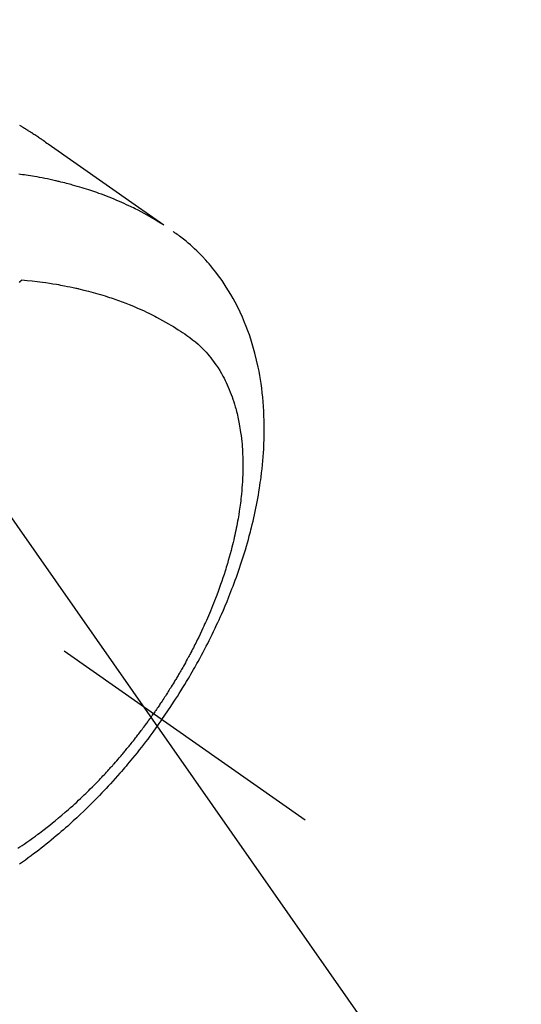
# Model space of a CAD drawing. Extents: x 55896 to 82369, y -13 to 8857.
# Drawn here: x 73812 to 73841, y 6852 to 6907 of the extents above; entities that cross this region are included whole.
import ezdxf

# ---------------------------------------------------------------- set-up
doc = ezdxf.new("R2010")
doc.units = 0
doc.header["$LTSCALE"] = 50
doc.header["$MEASUREMENT"] = 0
doc.linetypes.add('CENTER2', pattern=[1.125, 0.75, -0.125, 0.125, -0.125])
doc.linetypes.add('HIDDEN', pattern=[0.375, 0.25, -0.125])
doc.layers.get('0').update_dxf_attribs({"linetype": 'CONTINUOUS'})
doc.layers.add('150-機器', color=8, linetype='CONTINUOUS')
doc.layers.add('160-文字', color=254, linetype='CONTINUOUS')
doc.styles.add('KH001', font='txt')
doc.dimstyles.new('KH1xx030', dxfattribs={"dimscale": 30, "dimtxt": 2, "dimasz": 0.6, "dimexe": 0.3, "dimexo": 1.2, "dimgap": 0.5, "dimtad": 3, "dimdec": 1, "dimdsep": 46, "dimlunit": 6, "dimtxsty": 'KH001', "dimblk": 'DOT', "dimcen": 1, "dimdle": 1, "dimclrd": 256, "dimclre": 256, "dimclrt": 256, "dimadec": 0, "dimazin": 0, "dimtfac": 1, "dimtdec": 1, "dimtix": 1, "dimtmove": 2, "dimatfit": 3, "dimldrblk": 'CLOSEDBLANK', "dimfxl": 1, "dimtolj": 1, "dimtzin": 0, "dimlwd": -1, "dimlwe": -1, "dimarcsym": 0})

# ---------------------------------------------------------------- blocks, each defined once
blk = doc.blocks.new('F402_H')
at = {"layer": '150-機器', "color": 13, "linetype": 'CENTER2'}
blk.add_line((0, 0), (244.018, -170.863), dxfattribs=at)
at = {"layer": '150-機器', "color": 13, "linetype": 'HIDDEN'}
for points in [[(227.871, -131.638), (227.905, -131.657), (227.939, -131.677), (227.973, -131.696), (228.006, -131.716), (228.029, -131.729), (228.051, -131.742), (228.073, -131.756), (228.096, -131.769), (228.118, -131.782), (228.141, -131.795), (228.163, -131.809), (228.185, -131.822), (228.208, -131.835), (228.23, -131.849), (228.253, -131.863), (228.275, -131.876), (228.286, -131.883), (228.297, -131.89), (228.308, -131.897), (228.319, -131.904), (228.352, -131.924), (228.385, -131.945), (228.418, -131.965), (228.451, -131.986), (228.473, -132), (228.495, -132.014), (228.517, -132.028), (228.539, -132.042), (228.561, -132.055), (228.583, -132.069), (228.605, -132.083), (228.627, -132.097), (228.682, -132.132), (228.736, -132.168), (228.791, -132.204), (228.845, -132.24), (228.899, -132.276), (228.953, -132.313), (229.006, -132.35), (229.06, -132.387), (229.096, -132.412), (229.132, -132.437), (229.168, -132.462), (229.204, -132.487), (229.277, -132.537), (229.35, -132.589), (229.423, -132.64), (229.496, -132.691), (231.129, -133.837), (232.764, -134.982), (234.399, -136.126), (236.034, -137.269)], [(235.962, -137.238), (235.746, -137.105), (235.528, -136.974), (235.31, -136.845), (235.09, -136.719), (234.919, -136.624), (234.746, -136.532), (234.572, -136.442), (234.397, -136.353), (234.311, -136.31), (234.224, -136.268), (234.137, -136.225), (234.05, -136.184), (233.917, -136.122), (233.784, -136.061), (233.65, -136.001), (233.516, -135.942), (233.371, -135.879), (233.225, -135.818), (233.079, -135.758), (232.932, -135.699), (232.789, -135.644), (232.647, -135.589), (232.504, -135.536), (232.36, -135.484), (232.246, -135.444), (232.132, -135.404), (232.018, -135.365), (231.903, -135.326), (231.78, -135.286), (231.657, -135.246), (231.534, -135.208), (231.41, -135.17), (231.274, -135.129), (231.138, -135.089), (231.002, -135.05), (230.865, -135.012), (230.782, -134.989), (230.698, -134.967), (230.615, -134.945), (230.531, -134.923), (230.425, -134.896), (230.318, -134.869), (230.212, -134.843), (230.105, -134.817), (230.053, -134.805), (230.001, -134.793), (229.949, -134.781), (229.897, -134.769), (229.747, -134.736), (229.597, -134.703), (229.447, -134.672), (229.296, -134.642), (229.152, -134.613), (229.007, -134.586), (228.862, -134.559), (228.717, -134.534), (228.601, -134.514), (228.485, -134.495), (228.369, -134.477), (228.253, -134.459), (228.148, -134.443), (228.042, -134.428), (227.937, -134.412), (227.832, -134.398)], [(235.921, -165.194), (236.088, -164.951), (236.254, -164.708), (236.419, -164.464), (236.581, -164.219), (236.686, -164.058), (236.789, -163.897), (236.892, -163.735), (236.994, -163.572), (237.1, -163.399), (237.206, -163.226), (237.311, -163.052), (237.415, -162.878), (237.488, -162.754), (237.56, -162.631), (237.632, -162.507), (237.703, -162.383), (237.768, -162.269), (237.832, -162.155), (237.896, -162.04), (237.959, -161.925), (238.056, -161.748), (238.152, -161.571), (238.246, -161.393), (238.34, -161.214), (238.422, -161.057), (238.503, -160.899), (238.583, -160.741), (238.662, -160.583), (238.75, -160.403), (238.838, -160.223), (238.924, -160.042), (239.009, -159.861), (239.078, -159.712), (239.146, -159.563), (239.213, -159.414), (239.28, -159.264), (239.387, -159.019), (239.492, -158.773), (239.595, -158.527), (239.697, -158.279), (239.757, -158.129), (239.816, -157.979), (239.875, -157.828), (239.933, -157.677), (239.998, -157.506), (240.061, -157.334), (240.124, -157.161), (240.185, -156.988), (240.245, -156.817), (240.304, -156.644), (240.363, -156.472), (240.42, -156.299), (240.475, -156.127), (240.53, -155.955), (240.583, -155.783), (240.635, -155.61), (240.693, -155.417), (240.748, -155.223), (240.803, -155.029), (240.855, -154.835), (240.887, -154.717), (240.917, -154.599), (240.948, -154.48), (240.977, -154.362), (241.022, -154.18), (241.065, -153.998), (241.107, -153.815), (241.148, -153.633), (241.187, -153.451), (241.225, -153.27), (241.262, -153.089), (241.297, -152.907), (241.333, -152.716), (241.366, -152.524), (241.399, -152.333), (241.429, -152.141), (241.454, -151.982), (241.477, -151.823), (241.499, -151.664), (241.52, -151.505), (241.549, -151.275), (241.575, -151.044), (241.599, -150.812), (241.621, -150.581), (241.638, -150.362), (241.654, -150.144), (241.667, -149.925), (241.678, -149.706), (241.684, -149.572), (241.689, -149.437), (241.693, -149.303), (241.696, -149.169), (241.699, -148.954), (241.699, -148.739), (241.697, -148.525), (241.693, -148.31), (241.684, -148.047), (241.672, -147.784), (241.656, -147.522), (241.636, -147.26), (241.613, -147.002), (241.586, -146.744), (241.555, -146.487), (241.52, -146.23), (241.484, -145.996), (241.445, -145.762), (241.402, -145.53), (241.356, -145.298), (241.267, -144.898), (241.169, -144.502), (241.059, -144.108), (240.938, -143.717), (240.858, -143.479), (240.774, -143.243), (240.685, -143.009), (240.592, -142.776), (240.469, -142.485), (240.339, -142.197), (240.201, -141.913), (240.057, -141.632), (239.938, -141.414), (239.815, -141.198), (239.688, -140.986), (239.556, -140.776), (239.436, -140.592), (239.313, -140.412), (239.186, -140.233), (239.057, -140.057), (238.965, -139.936), (238.871, -139.817), (238.776, -139.699), (238.679, -139.582), (238.586, -139.473), (238.492, -139.366), (238.397, -139.26), (238.3, -139.155), (238.281, -139.134), (238.262, -139.114), (238.242, -139.093), (238.223, -139.073), (238.111, -138.956), (237.997, -138.842), (237.882, -138.728), (237.766, -138.616), (237.648, -138.506), (237.528, -138.398), (237.407, -138.292), (237.284, -138.189), (237.21, -138.128), (237.136, -138.069), (237.061, -138.011), (236.986, -137.953), (236.917, -137.902), (236.849, -137.852), (236.779, -137.802), (236.71, -137.753), (236.671, -137.726), (236.632, -137.699), (236.593, -137.672), (236.553, -137.646)], [(227.863, -140.523), (227.917, -140.466), (227.972, -140.408), (227.982, -140.398), (227.992, -140.388), (228.002, -140.377), (228.012, -140.367)], [(228.012, -140.367), (228.301, -140.397), (228.589, -140.428), (228.877, -140.461), (229.165, -140.497), (229.364, -140.525), (229.563, -140.555), (229.761, -140.587), (229.959, -140.62), (230.074, -140.64), (230.188, -140.661), (230.302, -140.682), (230.416, -140.704), (230.577, -140.735), (230.738, -140.768), (230.898, -140.802), (231.058, -140.837), (231.101, -140.847), (231.144, -140.856), (231.187, -140.866), (231.23, -140.876), (231.5, -140.942), (231.769, -141.01), (232.037, -141.081), (232.304, -141.156), (232.441, -141.196), (232.577, -141.237), (232.713, -141.279), (232.848, -141.322), (232.952, -141.356), (233.056, -141.391), (233.16, -141.426), (233.264, -141.462), (233.468, -141.534), (233.671, -141.609), (233.873, -141.685), (234.075, -141.764), (234.216, -141.822), (234.357, -141.881), (234.497, -141.941), (234.637, -142.002), (234.775, -142.064), (234.913, -142.127), (235.05, -142.191), (235.186, -142.257), (235.294, -142.309), (235.401, -142.363), (235.508, -142.417), (235.615, -142.472), (235.785, -142.563), (235.954, -142.655), (236.123, -142.749), (236.29, -142.845), (236.429, -142.928), (236.567, -143.011), (236.705, -143.097), (236.841, -143.183), (236.964, -143.262), (237.086, -143.342), (237.207, -143.424), (237.327, -143.507), (237.491, -143.625), (237.652, -143.748), (237.809, -143.876), (237.962, -144.008), (238.055, -144.093), (238.147, -144.18), (238.236, -144.27), (238.324, -144.361), (238.416, -144.461), (238.507, -144.564), (238.595, -144.668), (238.682, -144.775), (238.762, -144.877), (238.84, -144.981), (238.916, -145.086), (238.989, -145.192), (239.089, -145.342), (239.184, -145.495), (239.275, -145.65), (239.363, -145.807), (239.427, -145.927), (239.488, -146.048), (239.548, -146.17), (239.605, -146.293), (239.666, -146.43), (239.725, -146.567), (239.78, -146.706), (239.834, -146.845), (239.883, -146.98), (239.93, -147.115), (239.974, -147.252), (240.017, -147.389), (240.041, -147.469), (240.064, -147.549), (240.087, -147.629), (240.109, -147.71), (240.135, -147.812), (240.161, -147.916), (240.186, -148.019), (240.209, -148.122), (240.23, -148.218), (240.25, -148.313), (240.269, -148.408), (240.287, -148.504), (240.308, -148.624), (240.328, -148.743), (240.347, -148.863), (240.365, -148.984), (240.387, -149.152), (240.408, -149.32), (240.426, -149.489), (240.442, -149.658), (240.453, -149.797), (240.462, -149.937), (240.471, -150.076), (240.477, -150.216), (240.483, -150.37), (240.488, -150.525), (240.49, -150.679), (240.491, -150.834), (240.491, -150.98), (240.489, -151.126), (240.486, -151.273), (240.481, -151.419), (240.478, -151.505), (240.474, -151.592), (240.47, -151.679), (240.465, -151.765), (240.454, -151.941), (240.441, -152.117), (240.426, -152.293), (240.409, -152.469), (240.396, -152.597), (240.382, -152.725), (240.367, -152.853), (240.351, -152.981), (240.322, -153.203), (240.29, -153.424), (240.255, -153.645), (240.218, -153.866), (240.195, -153.998), (240.17, -154.13), (240.145, -154.262), (240.119, -154.394), (240.091, -154.527), (240.063, -154.66), (240.034, -154.793), (240.004, -154.926), (239.973, -155.061), (239.941, -155.195), (239.908, -155.329), (239.875, -155.464), (239.826, -155.654), (239.775, -155.844), (239.723, -156.033), (239.669, -156.222), (239.657, -156.263), (239.645, -156.303), (239.633, -156.344), (239.62, -156.385), (239.587, -156.494), (239.554, -156.603), (239.521, -156.712), (239.487, -156.821), (239.426, -157.009), (239.365, -157.196), (239.301, -157.383), (239.236, -157.57), (239.153, -157.803), (239.068, -158.035), (238.98, -158.267), (238.891, -158.498), (238.834, -158.642), (238.776, -158.786), (238.717, -158.929), (238.658, -159.073), (238.602, -159.205), (238.545, -159.338), (238.487, -159.471), (238.429, -159.603), (238.38, -159.713), (238.33, -159.824), (238.28, -159.935), (238.229, -160.045), (238.152, -160.21), (238.073, -160.375), (237.994, -160.54), (237.913, -160.704), (237.87, -160.792), (237.826, -160.88), (237.782, -160.968), (237.738, -161.056), (237.693, -161.143), (237.648, -161.231), (237.603, -161.318), (237.557, -161.406), (237.523, -161.471), (237.488, -161.537), (237.453, -161.602), (237.418, -161.667), (237.401, -161.699), (237.384, -161.73), (237.367, -161.762), (237.35, -161.793), (237.295, -161.892), (237.241, -161.991), (237.186, -162.09), (237.131, -162.188), (237.094, -162.253), (237.058, -162.318), (237.021, -162.383), (236.983, -162.448), (236.952, -162.501), (236.921, -162.555), (236.89, -162.609), (236.859, -162.662), (236.827, -162.716), (236.796, -162.77), (236.764, -162.824), (236.733, -162.877), (236.701, -162.931), (236.668, -162.984), (236.636, -163.038), (236.604, -163.091), (236.552, -163.177), (236.499, -163.262), (236.447, -163.347), (236.394, -163.432), (236.354, -163.495), (236.314, -163.559), (236.274, -163.622), (236.234, -163.686), (236.193, -163.749), (236.153, -163.812), (236.112, -163.875), (236.071, -163.938), (236.023, -164.012), (235.975, -164.085), (235.927, -164.158), (235.879, -164.231), (235.844, -164.283), (235.809, -164.335), (235.774, -164.387), (235.739, -164.439), (235.697, -164.501), (235.655, -164.564), (235.612, -164.626), (235.57, -164.688), (235.539, -164.732), (235.509, -164.775), (235.478, -164.819), (235.448, -164.862)], [(227.785, -172.467), (227.9, -172.391), (228.015, -172.314), (228.13, -172.237), (228.292, -172.126), (228.453, -172.014), (228.613, -171.9), (228.772, -171.784), (228.806, -171.759), (228.84, -171.734), (228.875, -171.708), (228.909, -171.683), (229, -171.614), (229.091, -171.546), (229.182, -171.477), (229.273, -171.408), (229.429, -171.287), (229.584, -171.165), (229.738, -171.041), (229.891, -170.917), (230.081, -170.759), (230.271, -170.599), (230.458, -170.438), (230.645, -170.275), (230.761, -170.172), (230.876, -170.068), (230.991, -169.964), (231.105, -169.859), (231.211, -169.761), (231.316, -169.662), (231.421, -169.562), (231.525, -169.463), (231.612, -169.378), (231.699, -169.294), (231.786, -169.209), (231.872, -169.124), (232.001, -168.994), (232.129, -168.864), (232.257, -168.733), (232.384, -168.602), (232.451, -168.531), (232.519, -168.459), (232.587, -168.388), (232.654, -168.316), (232.721, -168.244), (232.788, -168.172), (232.855, -168.1), (232.921, -168.027), (232.971, -167.972), (233.02, -167.917), (233.07, -167.862), (233.119, -167.807), (233.143, -167.78), (233.167, -167.753), (233.191, -167.726), (233.214, -167.699), (233.289, -167.614), (233.363, -167.529), (233.437, -167.444), (233.511, -167.359), (233.559, -167.302), (233.608, -167.245), (233.656, -167.188), (233.704, -167.131), (233.744, -167.084), (233.784, -167.036), (233.823, -166.988), (233.863, -166.941), (233.903, -166.893), (233.943, -166.845), (233.982, -166.797), (234.022, -166.749), (234.061, -166.7), (234.101, -166.652), (234.14, -166.603), (234.179, -166.554), (234.241, -166.476), (234.303, -166.398), (234.365, -166.32), (234.427, -166.241), (234.473, -166.182), (234.519, -166.122), (234.565, -166.063), (234.611, -166.003), (234.656, -165.944), (234.702, -165.884), (234.747, -165.824), (234.793, -165.764), (234.845, -165.694), (234.898, -165.624), (234.95, -165.554), (235.002, -165.483), (235.039, -165.433), (235.076, -165.382), (235.113, -165.332), (235.149, -165.281), (235.194, -165.22), (235.238, -165.159), (235.282, -165.098), (235.325, -165.036), (235.356, -164.993), (235.387, -164.949), (235.417, -164.906), (235.448, -164.862)], [(235.921, -165.194), (235.75, -165.434), (235.578, -165.673), (235.405, -165.911), (235.23, -166.148), (235.115, -166.301), (234.999, -166.453), (234.882, -166.605), (234.764, -166.756), (234.638, -166.916), (234.512, -167.075), (234.384, -167.233), (234.256, -167.39), (234.165, -167.501), (234.073, -167.611), (233.982, -167.721), (233.889, -167.83), (233.804, -167.93), (233.719, -168.029), (233.633, -168.128), (233.547, -168.227), (233.414, -168.378), (233.28, -168.529), (233.145, -168.679), (233.009, -168.828), (232.889, -168.959), (232.769, -169.089), (232.647, -169.218), (232.525, -169.347), (232.387, -169.491), (232.248, -169.635), (232.107, -169.777), (231.966, -169.919), (231.85, -170.035), (231.733, -170.15), (231.616, -170.264), (231.498, -170.378), (231.304, -170.562), (231.109, -170.745), (230.913, -170.927), (230.715, -171.107), (230.594, -171.215), (230.474, -171.322), (230.352, -171.428), (230.23, -171.534), (230.091, -171.654), (229.951, -171.772), (229.81, -171.89), (229.669, -172.007), (229.528, -172.122), (229.386, -172.237), (229.244, -172.35), (229.101, -172.463), (228.959, -172.574), (228.816, -172.684), (228.672, -172.793), (228.528, -172.902), (228.366, -173.021), (228.203, -173.14), (228.039, -173.257), (227.875, -173.373)]]:
    blk.add_lwpolyline(points, dxfattribs=at)
blk = doc.blocks.new('_ClosedBlank')
at = {"color": 0, "linetype": 'ByBlock', "lineweight": -2}
for p, q in [((-1, 0.1667), (0, 0)), ((-1, 0.1667), (-1, -0.1667)), ((0, 0), (-1, -0.1667))]:
    blk.add_line(p, q, dxfattribs=at)
blk = doc.blocks.new('_Dot')
at = {"color": 0, "linetype": 'ByBlock', "lineweight": -2}
blk.add_line((-0.5, 0), (-1, 0), dxfattribs=at)
at = {"color": 0, "linetype": 'ByBlock', "const_width": 0.5}
blk.add_lwpolyline([(-0.25, 0, 1), (0.25, 0, 1)], format="xyb", close=True, dxfattribs=at)

msp = doc.modelspace()

# ---------------------------------------------------------------- block references
at = {"layer": '150-機器'}
msp.add_blockref('F402_H', (73584.478, 7032.815), dxfattribs=at)

# ---------------------------------------------------------------- leaders
at = {"layer": '160-文字', "annotation_type": 0, "has_hookline": 1, "hookline_direction": 0}
for points, text_width in [([(73042.519, 7042.348), (73528.759, 5858.943), (73546.759, 5858.943)], 1630.051), ([(73464.485, 7040.004), (74363.249, 6090.436), (74381.249, 6090.436)], 1398.579)]:
    msp.add_leader(points, dimstyle='KH1xx030', override={"dimgap": 0.5, "dimtad": 1}, dxfattribs=dict(at, text_width=text_width))
at = {"layer": '160-文字'}
msp.add_leader([(73704.485, 7032.623), (74363.249, 6090.436)], dimstyle='KH1xx030', override={"dimgap": 0.5, "dimtad": 1}, dxfattribs=at)

doc.saveas('drawing.dxf')
